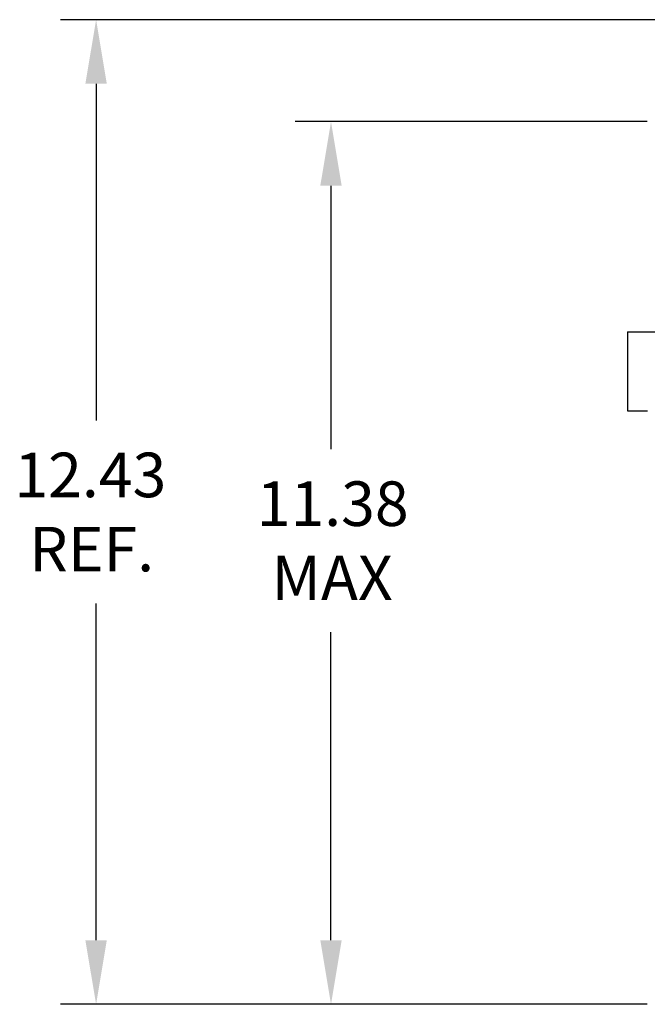
# Model space of a CAD drawing. Extents: x -1.8 to 72.1, y 4.1 to 57.7.
# Drawn here: x 0.4 to 8.4, y 25.2 to 37.7 of the extents above; entities that cross this region are included whole.
import ezdxf

# ---------------------------------------------------------------- set-up
doc = ezdxf.new("R2010")
doc.units = 0
doc.layers.get('0').update_dxf_attribs({"linetype": 'CONTINUOUS'})
doc.layers.add('BORDER', color=7, linetype='CONTINUOUS')
doc.layers.add('DIMENSION', color=7, linetype='CONTINUOUS')

msp = doc.modelspace()

# ---------------------------------------------------------------- linework, layer by layer
for p, q in [((8.108, 33.715), (8.108, 32.715)), ((8.108, 33.715), (8.8, 33.715)), ((8.108, 32.715), (8.358, 32.715))]:
    msp.add_line(p, q)
at = {"layer": 'DIMENSION'}
for p, q in [((8.804, 37.656), (0.951, 37.656)), ((1.401, 36.846), (1.401, 32.593)), ((8.354, 36.369), (3.915, 36.369)), ((4.365, 35.559), (4.365, 32.23)), ((1.401, 26.03), (1.401, 30.283)), ((4.365, 26.03), (4.365, 29.92)), ((8.354, 25.22), (0.951, 25.22)), ((8.354, 25.22), (3.915, 25.22))]:
    msp.add_line(p, q, dxfattribs=at)
for points in [[(1.266, 36.846), (1.536, 36.846), (1.401, 37.656)], [(4.23, 35.559), (4.5, 35.559), (4.365, 36.369)], [(1.266, 26.03), (1.536, 26.03), (1.401, 25.22)], [(4.23, 26.03), (4.5, 26.03), (4.365, 25.22)]]:
    msp.add_solid(points, dxfattribs=at)

# ---------------------------------------------------------------- texts
at = {"layer": 'BORDER'}
for s, p in [('12.43', (0.37, 31.625)), ('11.38', (3.428, 31.262)), ('REF.', (0.557, 30.688)), ('MAX', (3.615, 30.325))]:
    msp.add_text(s, height=0.5625, dxfattribs=at).set_placement(p)

doc.saveas('drawing.dxf')
